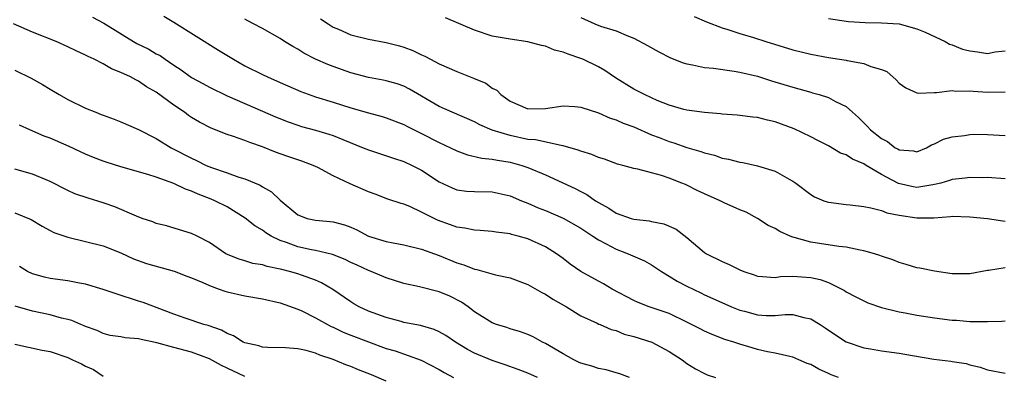
# Model space of a CAD drawing. Units: inches. Extents: x 2601000 to 2604000, y 1524000 to 1527000.
# Drawn here: x 2601444 to 2601555, y 1525363 to 1525403 of the extents above; entities that cross this region are included whole.
import ezdxf

# ---------------------------------------------------------------- set-up
doc = ezdxf.new("R2010")
doc.units = ezdxf.units.IN
doc.header["$MEASUREMENT"] = 0
doc.layers.add('LD26011524_2ft', color=9, linetype='Continuous')

msp = doc.modelspace()

# ---------------------------------------------------------------- linework, layer by layer
at = {"layer": 'LD26011524_2ft'}
for points, elevation in [([(2601459.86, 1525403.86), (2601461, 1525403.19), (2601466.02, 1525400.02), (2601467.72, 1525399), (2601469, 1525398.27), (2601471, 1525397.27), (2601471.56, 1525397), (2601473, 1525396.36), (2601475.34, 1525395.34), (2601477, 1525394.76), (2601479, 1525394.15), (2601481, 1525393.51), (2601483, 1525392.93), (2601484.53, 1525392.53), (2601485, 1525392.37), (2601487, 1525391.62), (2601487.4, 1525391.4), (2601489, 1525390.62), (2601491, 1525389.59), (2601492.26, 1525389), (2601493, 1525388.63), (2601494.19, 1525388.19), (2601495.81, 1525387.81), (2601497, 1525387.7), (2601497.58, 1525387.58), (2601499, 1525387.36), (2601499.29, 1525387.29), (2601500.34, 1525387), (2601501, 1525386.77), (2601503, 1525385.91), (2601506.38, 1525384.38), (2601507, 1525384.04), (2601507.7, 1525383.7), (2601508.67, 1525383), (2601509, 1525382.79), (2601510.16, 1525382.16), (2601511, 1525381.6), (2601512.7, 1525381), (2601513, 1525380.91), (2601514.72, 1525380.72), (2601515, 1525380.65), (2601516.4, 1525380.4), (2601517.78, 1525379.78), (2601519, 1525378.83), (2601521, 1525377.14), (2601521.2, 1525377), (2601523, 1525376.13), (2601523.8, 1525375.8), (2601525, 1525375.17), (2601525.44, 1525375), (2601526.62, 1525374.62), (2601527, 1525374.45), (2601527.57, 1525374.43), (2601529, 1525374.32), (2601529.59, 1525374.41), (2601531, 1525374.47), (2601533, 1525374.33), (2601534.08, 1525374.08), (2601535, 1525373.73), (2601536.51, 1525373), (2601536.83, 1525372.83), (2601537, 1525372.71), (2601538.12, 1525372.12), (2601539, 1525371.66), (2601539.46, 1525371.46), (2601541, 1525370.93), (2601543, 1525370.44), (2601543.67, 1525370.33), (2601545, 1525370.07), (2601547, 1525369.76), (2601549, 1525369.5), (2601549.48, 1525369.48), (2601551, 1525369.34), (2601552.68, 1525369.32), (2601553, 1525369.35), (2601554.62, 1525369.38), (2601555, 1525369.42)], 8632), ([(2601536.13, 1525363), (2601535.32, 1525363.32), (2601535, 1525363.47), (2601533.93, 1525363.93), (2601533, 1525364.47), (2601532.6, 1525364.6), (2601531.66, 1525365), (2601531, 1525365.3), (2601530.64, 1525365.36), (2601529, 1525365.74), (2601528.11, 1525365.89), (2601527, 1525366.15), (2601526.37, 1525366.37), (2601525, 1525366.76), (2601524.32, 1525367), (2601523.31, 1525367.31), (2601521.86, 1525367.86), (2601521, 1525368.23), (2601520.49, 1525368.49), (2601519, 1525369.27), (2601517, 1525370.24), (2601514.75, 1525371), (2601513.49, 1525371.49), (2601513, 1525371.72), (2601510.57, 1525373), (2601509.58, 1525373.58), (2601509, 1525373.88), (2601507, 1525375), (2601505.82, 1525375.82), (2601505, 1525376.46), (2601504.25, 1525377), (2601503, 1525377.77), (2601501, 1525378.69), (2601499.94, 1525379), (2601499.18, 1525379.18), (2601499, 1525379.25), (2601497.43, 1525379.43), (2601497, 1525379.51), (2601495.62, 1525379.62), (2601495, 1525379.65), (2601493.9, 1525379.9), (2601493, 1525379.99), (2601492.28, 1525380.28), (2601490.79, 1525380.79), (2601489, 1525381.71), (2601487.67, 1525382.33), (2601487, 1525382.6), (2601486.68, 1525382.68), (2601485.19, 1525383.19), (2601483.74, 1525383.74), (2601483, 1525384), (2601480.91, 1525384.91), (2601479, 1525385.83), (2601477.26, 1525386.74), (2601476.73, 1525387), (2601475.47, 1525387.47), (2601475, 1525387.61), (2601473.98, 1525387.98), (2601473, 1525388.3), (2601472.49, 1525388.49), (2601471, 1525389.08), (2601469.58, 1525389.58), (2601469, 1525389.83), (2601467.72, 1525390.28), (2601467, 1525390.5), (2601465.19, 1525391.19), (2601463.87, 1525391.87), (2601463, 1525392.42), (2601462.65, 1525392.65), (2601462.19, 1525393), (2601461, 1525393.81), (2601459, 1525395.28), (2601457.9, 1525395.9), (2601457, 1525396.52), (2601456.67, 1525396.67), (2601456.07, 1525397), (2601455, 1525397.51), (2601453.93, 1525397.93), (2601453, 1525398.47), (2601451.96, 1525399), (2601451.3, 1525399.3), (2601451, 1525399.47), (2601449.95, 1525399.95), (2601449, 1525400.42), (2601447.69, 1525401), (2601445, 1525402.07), (2601442.87, 1525403)], 8628), ([(2601451.77, 1525403.77), (2601453.08, 1525403.08), (2601456.44, 1525401), (2601456.8, 1525400.8), (2601458.14, 1525400.14), (2601459, 1525399.63), (2601459.42, 1525399.42), (2601460, 1525399), (2601461, 1525398.32), (2601461.81, 1525397.81), (2601463, 1525396.94), (2601464.27, 1525396.27), (2601465, 1525395.85), (2601467, 1525394.85), (2601471, 1525393.14), (2601472.48, 1525392.48), (2601473.91, 1525391.91), (2601475, 1525391.54), (2601475.41, 1525391.41), (2601477, 1525390.99), (2601478.53, 1525390.53), (2601479, 1525390.37), (2601480.08, 1525389.92), (2601482.41, 1525389), (2601483, 1525388.75), (2601485.81, 1525387.81), (2601487, 1525387.44), (2601487.95, 1525387), (2601489, 1525386.45), (2601491, 1525385.12), (2601492.44, 1525384.44), (2601493, 1525384.22), (2601494.09, 1525384.09), (2601495, 1525384.04), (2601497, 1525384), (2601499, 1525383.55), (2601500.3, 1525383), (2601501, 1525382.72), (2601502.2, 1525382.2), (2601503, 1525381.9), (2601505, 1525381.04), (2601507, 1525379.9), (2601508.37, 1525379), (2601509, 1525378.57), (2601509.89, 1525378.11), (2601511, 1525377.5), (2601512.35, 1525377), (2601514.2, 1525376.2), (2601515, 1525375.75), (2601515.46, 1525375.46), (2601516.12, 1525375), (2601517, 1525374.48), (2601517.91, 1525373.91), (2601519, 1525373.35), (2601520.58, 1525372.58), (2601521, 1525372.36), (2601521.95, 1525371.95), (2601524.03, 1525371), (2601525, 1525370.62), (2601525.51, 1525370.49), (2601527, 1525370.08), (2601527.97, 1525370.03), (2601529, 1525370.02), (2601530.13, 1525370.13), (2601531, 1525370.12), (2601532.22, 1525369.78), (2601533, 1525369.65), (2601534.07, 1525369), (2601534.63, 1525368.63), (2601535, 1525368.37), (2601537, 1525367.04), (2601539, 1525366.34), (2601539.77, 1525366.23), (2601541, 1525366.02), (2601543, 1525365.75), (2601544.52, 1525365.48), (2601546.91, 1525365.09), (2601548.86, 1525364.86), (2601549, 1525364.83), (2601550.57, 1525364.57), (2601551, 1525364.44), (2601552.16, 1525364.16), (2601553, 1525363.85), (2601555, 1525363.5)], 8630), ([(2601555, 1525375.41), (2601553.12, 1525375.12), (2601553, 1525375.11), (2601551, 1525374.72), (2601549, 1525374.74), (2601547, 1525375.02), (2601545.36, 1525375.36), (2601545, 1525375.41), (2601543.8, 1525375.8), (2601543, 1525376), (2601542.3, 1525376.3), (2601541, 1525376.73), (2601540.81, 1525376.81), (2601540.2, 1525377), (2601539, 1525377.34), (2601538.61, 1525377.39), (2601537, 1525377.74), (2601536.19, 1525377.81), (2601533, 1525378.32), (2601531.15, 1525378.85), (2601531, 1525378.88), (2601530.67, 1525379), (2601529.51, 1525379.51), (2601529, 1525379.84), (2601528.19, 1525380.19), (2601527, 1525381), (2601525.69, 1525381.69), (2601525, 1525381.98), (2601523.23, 1525382.77), (2601522.77, 1525383), (2601521, 1525383.78), (2601520.17, 1525384.17), (2601519, 1525384.76), (2601518.83, 1525384.83), (2601518.44, 1525385), (2601517, 1525385.56), (2601516.14, 1525385.86), (2601515, 1525386.14), (2601513.44, 1525386.56), (2601513, 1525386.63), (2601511.77, 1525387), (2601511.15, 1525387.15), (2601509.7, 1525387.7), (2601509, 1525387.9), (2601508.24, 1525388.24), (2601507, 1525388.6), (2601506.72, 1525388.72), (2601505, 1525389.22), (2601504.77, 1525389.23), (2601501.88, 1525389.88), (2601501, 1525389.94), (2601499, 1525390.36), (2601497, 1525390.98), (2601495.58, 1525391.58), (2601495, 1525391.91), (2601492.45, 1525393), (2601491, 1525393.66), (2601487.63, 1525395.63), (2601487, 1525395.95), (2601486.22, 1525396.22), (2601485, 1525396.57), (2601484.65, 1525396.65), (2601483, 1525396.94), (2601481, 1525397.47), (2601479, 1525398.17), (2601478.39, 1525398.39), (2601477.01, 1525399.01), (2601475.7, 1525399.7), (2601475, 1525400.16), (2601474.45, 1525400.45), (2601473.51, 1525401), (2601473, 1525401.34), (2601471, 1525402.47), (2601469.99, 1525403), (2601469.36, 1525403.36), (2601469, 1525403.52)], 8634), ([(2601477.58, 1525403.58), (2601478.42, 1525403), (2601479, 1525402.64), (2601479.61, 1525402.39), (2601481, 1525401.78), (2601483, 1525401.27), (2601485, 1525400.91), (2601486.52, 1525400.52), (2601487, 1525400.38), (2601488.01, 1525400.01), (2601489, 1525399.5), (2601489.35, 1525399.35), (2601489.99, 1525399), (2601491, 1525398.48), (2601493, 1525397.6), (2601494.88, 1525396.88), (2601496.28, 1525396.28), (2601497, 1525395.75), (2601497.51, 1525395.51), (2601497.98, 1525395), (2601499, 1525394.27), (2601501, 1525393.4), (2601503, 1525393.44), (2601505, 1525393.75), (2601506.34, 1525393.66), (2601507, 1525393.6), (2601509, 1525392.93), (2601510.33, 1525392.33), (2601511, 1525392.14), (2601511.78, 1525391.78), (2601513, 1525391.35), (2601515, 1525390.47), (2601515.85, 1525390.15), (2601517, 1525389.68), (2601517.53, 1525389.53), (2601519, 1525389.02), (2601520.58, 1525388.58), (2601521, 1525388.41), (2601522.14, 1525388.14), (2601523, 1525387.82), (2601523.7, 1525387.7), (2601525, 1525387.35), (2601525.31, 1525387.31), (2601527, 1525386.96), (2601529, 1525386.34), (2601530.55, 1525385.45), (2601531, 1525385.21), (2601531.31, 1525385), (2601533, 1525383.7), (2601533.45, 1525383.45), (2601534.49, 1525383), (2601534.86, 1525382.86), (2601535, 1525382.82), (2601537, 1525382.56), (2601537.47, 1525382.53), (2601539, 1525382.34), (2601539.79, 1525382.21), (2601541, 1525381.88), (2601541.62, 1525381.62), (2601543, 1525381.35), (2601545, 1525381.06), (2601546.92, 1525381.08), (2601548.8, 1525381.2), (2601549, 1525381.24), (2601551, 1525381.19), (2601553, 1525380.99), (2601554.73, 1525380.73), (2601555, 1525380.7)], 8636), ([(2601555, 1525385.46), (2601553, 1525385.62), (2601552.4, 1525385.6), (2601551, 1525385.64), (2601550.46, 1525385.54), (2601549, 1525385.41), (2601548.71, 1525385.29), (2601547.71, 1525385), (2601547, 1525384.82), (2601546.8, 1525384.8), (2601545, 1525384.5), (2601544.58, 1525384.58), (2601542.94, 1525384.94), (2601541, 1525385.96), (2601539.26, 1525387), (2601539, 1525387.17), (2601537.71, 1525387.71), (2601537, 1525388.18), (2601536.39, 1525388.39), (2601535, 1525389.19), (2601533.8, 1525389.8), (2601533, 1525390.24), (2601531.15, 1525391.15), (2601529, 1525391.93), (2601528.11, 1525392.11), (2601527, 1525392.4), (2601526.45, 1525392.45), (2601525, 1525392.65), (2601524.68, 1525392.68), (2601523, 1525392.79), (2601522.82, 1525392.82), (2601521, 1525392.96), (2601519, 1525393.25), (2601518.67, 1525393.33), (2601517, 1525393.82), (2601515.65, 1525394.35), (2601515, 1525394.64), (2601514.2, 1525395), (2601513, 1525395.63), (2601510.91, 1525396.91), (2601509.74, 1525397.74), (2601509, 1525398.14), (2601507.25, 1525399), (2601507, 1525399.1), (2601505.56, 1525399.56), (2601505, 1525399.81), (2601504.03, 1525400.03), (2601503, 1525400.47), (2601502.55, 1525400.55), (2601501, 1525400.99), (2601499, 1525401.26), (2601497, 1525401.62), (2601495, 1525402.29), (2601491.69, 1525403.69)], 8638), ([(2601507, 1525403.72), (2601508.58, 1525403), (2601509.25, 1525402.75), (2601511, 1525402.2), (2601512.39, 1525401.61), (2601513, 1525401.39), (2601514.56, 1525400.56), (2601515.83, 1525399.83), (2601517.15, 1525399.15), (2601518.58, 1525398.58), (2601519, 1525398.47), (2601519.62, 1525398.38), (2601521, 1525398.08), (2601522.01, 1525397.99), (2601524.33, 1525397.67), (2601525, 1525397.56), (2601527, 1525397.08), (2601528.57, 1525396.57), (2601531, 1525395.83), (2601531.67, 1525395.67), (2601533, 1525395.27), (2601533.22, 1525395.22), (2601533.97, 1525395), (2601535, 1525394.66), (2601535.79, 1525394.21), (2601537, 1525393.64), (2601537.71, 1525393), (2601538.41, 1525392.41), (2601539, 1525391.8), (2601539.41, 1525391.41), (2601539.76, 1525391), (2601541, 1525390.02), (2601541.7, 1525389.7), (2601542.57, 1525389), (2601542.86, 1525388.86), (2601543, 1525388.75), (2601544.64, 1525388.64), (2601545, 1525388.54), (2601546.1, 1525389), (2601546.67, 1525389.33), (2601547, 1525389.44), (2601548.02, 1525389.98), (2601549, 1525390.24), (2601550.38, 1525390.38), (2601551, 1525390.49), (2601551.49, 1525390.51), (2601553, 1525390.48), (2601555, 1525390.36)], 8640), ([(2601519.84, 1525403.84), (2601521.23, 1525403.23), (2601523, 1525402.55), (2601523.62, 1525402.38), (2601525, 1525401.91), (2601526.54, 1525401.46), (2601527.93, 1525401), (2601531, 1525400.05), (2601533, 1525399.57), (2601535, 1525399.21), (2601537, 1525398.91), (2601537.13, 1525398.87), (2601539, 1525398.54), (2601539.82, 1525398.18), (2601541, 1525397.84), (2601541.61, 1525397.61), (2601542.68, 1525396.68), (2601543, 1525396.31), (2601543.76, 1525395.76), (2601545, 1525395.21), (2601545.17, 1525395.17), (2601547, 1525395.24), (2601547.23, 1525395.23), (2601549, 1525395.46), (2601549.41, 1525395.41), (2601551, 1525395.44), (2601551.38, 1525395.38), (2601553, 1525395.28), (2601555, 1525395.3)], 8642), ([(2601535, 1525403.6), (2601537.27, 1525403.27), (2601539.15, 1525403.15), (2601541, 1525403.12), (2601543, 1525403), (2601545, 1525402.45), (2601545.94, 1525402.06), (2601548.2, 1525401), (2601548.7, 1525400.7), (2601549, 1525400.64), (2601550.16, 1525400.16), (2601551, 1525399.96), (2601551.86, 1525399.86), (2601553, 1525399.67), (2601553.86, 1525399.86), (2601555, 1525399.97)], 8644), ([(2601443, 1525397.75), (2601444.86, 1525396.86), (2601446.15, 1525396.14), (2601447, 1525395.6), (2601448, 1525395), (2601449, 1525394.44), (2601451, 1525393.48), (2601452.16, 1525393), (2601452.77, 1525392.77), (2601453, 1525392.67), (2601454.23, 1525392.23), (2601455, 1525391.93), (2601457, 1525391.06), (2601459, 1525390.04), (2601460.7, 1525389), (2601463, 1525387.8), (2601463.55, 1525387.55), (2601464.64, 1525387), (2601465.26, 1525386.74), (2601467, 1525386.14), (2601468.34, 1525385.66), (2601469, 1525385.46), (2601470.74, 1525384.74), (2601471, 1525384.56), (2601472.01, 1525384.01), (2601473, 1525383.08), (2601475, 1525381.42), (2601476.08, 1525381), (2601477, 1525380.79), (2601478.66, 1525380.66), (2601479, 1525380.61), (2601480.28, 1525380.28), (2601481, 1525380), (2601481.69, 1525379.69), (2601483, 1525378.99), (2601485, 1525378.38), (2601485.78, 1525378.22), (2601487, 1525378.02), (2601489, 1525377.53), (2601491, 1525376.81), (2601493, 1525375.99), (2601493.76, 1525375.76), (2601495, 1525375.26), (2601495.23, 1525375.23), (2601497.37, 1525374.63), (2601499, 1525374.27), (2601501, 1525373.52), (2601502.61, 1525372.61), (2601503, 1525372.43), (2601503.86, 1525371.86), (2601505.38, 1525371), (2601507, 1525369.98), (2601508.85, 1525369.15), (2601509.05, 1525369.05), (2601509.18, 1525369), (2601510.42, 1525368.42), (2601511, 1525368.3), (2601511.91, 1525367.91), (2601513, 1525367.65), (2601515.04, 1525367), (2601517, 1525365.94), (2601518.45, 1525365), (2601519, 1525364.59), (2601519.98, 1525363.98), (2601521, 1525363.45), (2601521.31, 1525363.31), (2601522.25, 1525363)], 8626), ([(2601512.51, 1525363), (2601511.42, 1525363.42), (2601511, 1525363.52), (2601509.87, 1525363.87), (2601509, 1525364.02), (2601508.27, 1525364.27), (2601507, 1525364.63), (2601506.75, 1525364.75), (2601506.21, 1525365), (2601505, 1525365.67), (2601503, 1525366.85), (2601502.67, 1525367), (2601501.6, 1525367.6), (2601501, 1525367.87), (2601500.17, 1525368.17), (2601499, 1525368.52), (2601498.64, 1525368.64), (2601497.47, 1525369), (2601497, 1525369.19), (2601495, 1525370.43), (2601494.25, 1525371), (2601493.51, 1525371.51), (2601492.19, 1525372.19), (2601491, 1525372.7), (2601488.76, 1525373.24), (2601487, 1525373.62), (2601485, 1525374.26), (2601483.31, 1525375), (2601483, 1525375.11), (2601481.71, 1525375.71), (2601481, 1525376.01), (2601480.34, 1525376.34), (2601478.91, 1525376.91), (2601477, 1525377.37), (2601476.55, 1525377.45), (2601475, 1525377.79), (2601473.73, 1525378.27), (2601473, 1525378.5), (2601471.98, 1525379), (2601471.38, 1525379.38), (2601471, 1525379.67), (2601470.15, 1525380.15), (2601469.04, 1525381.04), (2601467, 1525382.29), (2601465.63, 1525383), (2601465.19, 1525383.19), (2601463.73, 1525383.73), (2601463, 1525384.08), (2601462.29, 1525384.29), (2601461, 1525384.93), (2601459, 1525385.65), (2601458.03, 1525385.97), (2601455, 1525386.83), (2601453.35, 1525387.35), (2601453, 1525387.46), (2601451.89, 1525387.89), (2601451, 1525388.26), (2601449.14, 1525389.14), (2601447, 1525390.06), (2601446.32, 1525390.32), (2601444.71, 1525391), (2601443.55, 1525391.55)], 8624), ([(2601502.09, 1525363), (2601501, 1525363.51), (2601499.92, 1525363.92), (2601498.44, 1525364.44), (2601497, 1525364.91), (2601495, 1525365.75), (2601494.18, 1525366.18), (2601492.83, 1525367), (2601491.75, 1525367.75), (2601491, 1525368.18), (2601490.44, 1525368.44), (2601488.88, 1525368.88), (2601487, 1525369.24), (2601486.68, 1525369.32), (2601485, 1525369.79), (2601483, 1525370.52), (2601481.94, 1525371), (2601481.34, 1525371.34), (2601481, 1525371.55), (2601478.96, 1525372.96), (2601477.7, 1525373.7), (2601477, 1525374.02), (2601475.43, 1525374.57), (2601475, 1525374.74), (2601474.06, 1525375), (2601473.2, 1525375.2), (2601473, 1525375.26), (2601471.54, 1525375.54), (2601471, 1525375.73), (2601469.91, 1525375.91), (2601469, 1525376.2), (2601468.37, 1525376.37), (2601466.95, 1525376.95), (2601466.86, 1525377), (2601465, 1525378.29), (2601463.61, 1525379), (2601463, 1525379.29), (2601460.15, 1525380.15), (2601459, 1525380.44), (2601458.61, 1525380.61), (2601457.41, 1525381), (2601456.76, 1525381.24), (2601454.31, 1525382.31), (2601453, 1525382.77), (2601451.28, 1525383.28), (2601449.79, 1525383.79), (2601449, 1525384.14), (2601447, 1525385.16), (2601445, 1525386.02), (2601443, 1525386.55)], 8622), ([(2601443, 1525381.61), (2601444.86, 1525380.86), (2601446.11, 1525380.11), (2601447, 1525379.62), (2601447.41, 1525379.41), (2601449, 1525378.86), (2601451, 1525378.4), (2601453, 1525377.88), (2601455, 1525377.09), (2601456.43, 1525376.43), (2601457.91, 1525375.91), (2601461.02, 1525375.02), (2601462.46, 1525374.46), (2601463, 1525374.27), (2601464.27, 1525373.73), (2601465, 1525373.39), (2601466.1, 1525373), (2601466.75, 1525372.75), (2601467, 1525372.68), (2601469, 1525372.24), (2601471, 1525371.89), (2601473, 1525371.44), (2601475, 1525370.75), (2601475.47, 1525370.53), (2601477, 1525369.76), (2601478.77, 1525368.77), (2601479, 1525368.68), (2601480.14, 1525368.14), (2601481, 1525367.79), (2601483, 1525367.03), (2601485, 1525366.29), (2601486, 1525366), (2601488.96, 1525364.96), (2601491, 1525363.9), (2601491.55, 1525363.55), (2601492.6, 1525363)], 8620), ([(2601485, 1525362.57), (2601483.32, 1525363.32), (2601481.88, 1525363.88), (2601481, 1525364.25), (2601480.43, 1525364.43), (2601479, 1525365.05), (2601477.51, 1525365.51), (2601477, 1525365.75), (2601475.94, 1525366.06), (2601475, 1525366.25), (2601473.63, 1525366.37), (2601471.59, 1525366.41), (2601471, 1525366.45), (2601470.59, 1525366.59), (2601469, 1525366.91), (2601468.82, 1525367), (2601467.72, 1525367.72), (2601467, 1525367.97), (2601466.36, 1525368.36), (2601464.87, 1525368.87), (2601464.38, 1525369), (2601462.28, 1525369.72), (2601461, 1525370.18), (2601457.5, 1525371.5), (2601457, 1525371.64), (2601454.45, 1525372.45), (2601453, 1525372.96), (2601451, 1525373.56), (2601450.33, 1525373.67), (2601449, 1525373.93), (2601447, 1525374.2), (2601446.34, 1525374.34), (2601445, 1525374.71), (2601444.42, 1525375), (2601443.55, 1525375.55)], 8618), ([(2601469, 1525363.13), (2601467, 1525364.06), (2601466.37, 1525364.37), (2601465, 1525365.13), (2601463, 1525365.88), (2601461, 1525366.39), (2601459.07, 1525366.93), (2601457.29, 1525367.29), (2601457, 1525367.39), (2601455.49, 1525367.49), (2601455, 1525367.61), (2601453.77, 1525367.77), (2601453, 1525367.98), (2601452.3, 1525368.3), (2601451, 1525368.77), (2601450.86, 1525368.86), (2601450.47, 1525369), (2601449.44, 1525369.44), (2601449, 1525369.56), (2601448.29, 1525369.71), (2601447, 1525370.08), (2601445, 1525370.51), (2601443.06, 1525371.06)], 8616), ([(2601443, 1525366.78), (2601446.09, 1525366.09), (2601447, 1525365.94), (2601449, 1525365.28), (2601449.54, 1525365), (2601450.53, 1525364.53), (2601451, 1525364.29), (2601451.9, 1525363.9), (2601453, 1525363.17)], 8614)]:
    msp.add_lwpolyline(points, dxfattribs=dict(at, elevation=elevation))

doc.saveas('drawing.dxf')
